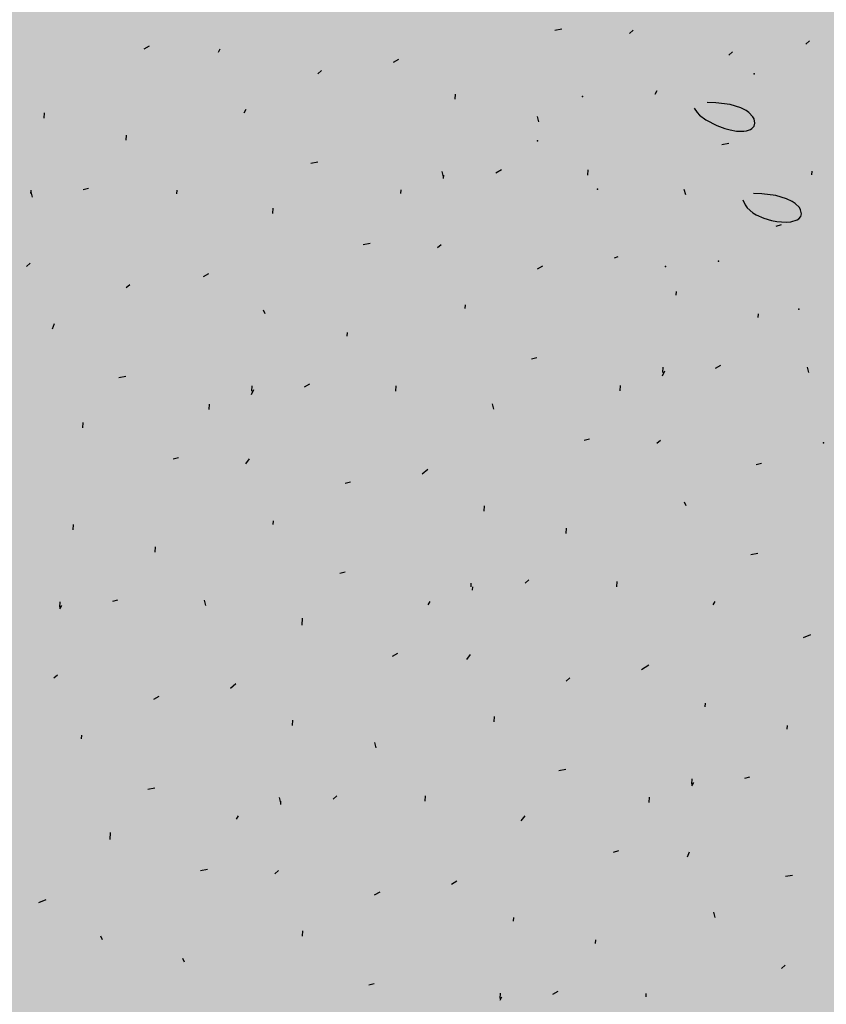
# Model space of a CAD drawing. Units: feet. Extents: x 529112 to 529533, y 4805647 to 4805944.
# Drawn here: x 529331 to 529331, y 4805713 to 4805714 of the extents above; entities that cross this region are included whole.
import ezdxf

# ---------------------------------------------------------------- set-up
doc = ezdxf.new("R2010")
doc.units = ezdxf.units.FT
doc.header["$LTSCALE"] = 4
doc.header["$MEASUREMENT"] = 0
doc.layers.add('MURO', color=7, linetype='CONTINUOUS')
doc.layers.add('sombralinealimite', color=151, linetype='CONTINUOUS')

msp = doc.modelspace()

# ---------------------------------------------------------------- hatches: boundary and pattern name
at = {"layer": 'sombralinealimite'}
msp.add_hatch(color=256, dxfattribs=at).paths.add_polyline_path([(529333.94147, 4805853.99016), (529359.8087, 4805853.95086), (529359.88769, 4805905.9508), (529209.20008, 4805905.91428), (529206.40265, 4805896.73972), (529201.18801, 4805893.10689), (529200.09792, 4805892.90894), (529198.75557, 4805888.81615), (529198.55737, 4805885.40145), (529203.64624, 4805873.68732), (529203.96672, 4805865.35562), (529214.50386, 4805839.84364), (529217.68019, 4805841.01243), (529220.85093, 4805830.30667), (529219.65565, 4805824.95498), (529220.82751, 4805818.39575), (529222.17121, 4805818.4528), (529224.95979, 4805803.25801), (529225.42635, 4805803.16919), (529227.05343, 4805797.99184), (529230.8918, 4805799.42946), (529239.25056, 4805786.5728), (529235.5727, 4805784.06826), (529242.19388, 4805776.16813), (529240.75894, 4805774.91409), (529280.88861, 4805740.17202), (529280.97829, 4805737.03693), (529282.23387, 4805733.63312), (529291.76983, 4805720.58153), (529295.17783, 4805717.80473), (529301.09699, 4805714.75922), (529309.79636, 4805712.072), (529386.6138, 4805690.77626), (529390.38054, 4805689.9701), (529395.40286, 4805689.25351), (529402.75697, 4805689.43265), (529423.82011, 4805690.16756), (529423.10259, 4805692.94083), (529418.42698, 4805724.31829)])

# ---------------------------------------------------------------- linework, layer by layer
at = {"layer": 'MURO', "color": 7}
for p, q in [((529331.12158, 4805713.64872), (529331.11753, 4805713.64797)), ((529331.16051, 4805713.64638), (529331.16263, 4805713.64825)), ((529331.26444, 4805713.64212), (529331.26233, 4805713.64025)), ((529330.88357, 4805713.63901), (529330.88045, 4805713.6372)), ((529330.92344, 4805713.63561), (529330.92455, 4805713.63755)), ((529331.21998, 4805713.63578), (529331.21787, 4805713.63391)), ((529331.02737, 4805713.63136), (529331.02425, 4805713.62954)), ((529330.98291, 4805713.62502), (529330.98079, 4805713.62314)), ((529331.17544, 4805713.61142), (529331.17656, 4805713.61335)), ((529331.06004, 4805713.60835), (529331.06022, 4805713.61134)), ((529330.93836, 4805713.60065), (529330.93948, 4805713.60259)), ((529331.19794, 4805713.60317), (529331.19953, 4805713.60077)), ((529331.21026, 4805713.60642), (529331.20527, 4805713.60655)), ((529331.21855, 4805713.60538), (529331.21026, 4805713.60642)), ((529331.22477, 4805713.60352), (529331.21855, 4805713.60538)), ((529331.22785, 4805713.60194), (529331.22477, 4805713.60352)), ((529331.22947, 4805713.60078), (529331.22785, 4805713.60194)), ((529330.82297, 4805713.59758), (529330.82315, 4805713.60058)), ((529331.10835, 4805713.59542), (529331.10754, 4805713.59848)), ((529331.19953, 4805713.60077), (529331.20096, 4805713.59927)), ((529331.20096, 4805713.59927), (529331.20452, 4805713.59653)), ((529331.20452, 4805713.59653), (529331.21099, 4805713.59318)), ((529331.23174, 4805713.59831), (529331.22947, 4805713.60078)), ((529331.23241, 4805713.59704), (529331.23174, 4805713.59831)), ((529331.23286, 4805713.59457), (529331.23241, 4805713.59704)), ((529331.21099, 4805713.59318), (529331.21559, 4805713.59153)), ((529331.21559, 4805713.59153), (529331.2186, 4805713.59073)), ((529331.2186, 4805713.59073), (529331.22235, 4805713.59006)), ((529331.22235, 4805713.59006), (529331.22404, 4805713.58992)), ((529331.22656, 4805713.58995), (529331.228, 4805713.59016)), ((529331.228, 4805713.59016), (529331.23031, 4805713.59095)), ((529331.23031, 4805713.59095), (529331.23119, 4805713.59152)), ((529331.23119, 4805713.59152), (529331.23238, 4805713.59291)), ((529331.23238, 4805713.59291), (529331.23286, 4805713.59457)), ((529330.87028, 4805713.58472), (529330.87046, 4805713.58771)), ((529331.22404, 4805713.58992), (529331.22656, 4805713.58995)), ((529331.2178, 4805713.58282), (529331.21374, 4805713.58206)), ((529330.98072, 4805713.57205), (529330.97667, 4805713.5713)), ((529331.08665, 4805713.56768), (529331.08353, 4805713.56586)), ((529331.13656, 4805713.56467), (529331.13674, 4805713.56767)), ((529331.05335, 4805713.56367), (529331.05253, 4805713.56673)), ((529331.05329, 4805713.56267), (529331.05341, 4805713.56467)), ((529331.2658, 4805713.5649), (529331.26593, 4805713.5669)), ((529330.81533, 4805713.55396), (529330.81545, 4805713.55596)), ((529330.84857, 4805713.55697), (529330.84552, 4805713.55615)), ((529331.02873, 4805713.55413), (529331.02885, 4805713.55613)), ((529331.19297, 4805713.55326), (529331.19216, 4805713.55631)), ((529330.81621, 4805713.55191), (529330.81539, 4805713.55496)), ((529330.89948, 4805713.5539), (529330.8996, 4805713.5559)), ((529331.22591, 4805713.55034), (529331.22717, 4805713.54749)), ((529331.23679, 4805713.55389), (529331.23199, 4805713.55407)), ((529331.24492, 4805713.55281), (529331.23679, 4805713.55389)), ((529331.25118, 4805713.55095), (529331.24492, 4805713.55281)), ((529331.25437, 4805713.5494), (529331.25118, 4805713.55095)), ((529330.9549, 4805713.54255), (529330.95508, 4805713.54555)), ((529331.22717, 4805713.54749), (529331.22842, 4805713.5458)), ((529331.22842, 4805713.5458), (529331.23171, 4805713.54291)), ((529331.25608, 4805713.54828), (529331.25437, 4805713.5494)), ((529331.25851, 4805713.5459), (529331.25608, 4805713.54828)), ((529331.25925, 4805713.54469), (529331.25851, 4805713.5459)), ((529331.25979, 4805713.54234), (529331.25925, 4805713.54469)), ((529331.23171, 4805713.54291), (529331.23367, 4805713.54171)), ((529331.23367, 4805713.54171), (529331.23797, 4805713.53976)), ((529331.23797, 4805713.53976), (529331.24253, 4805713.53842)), ((529331.25729, 4805713.5388), (529331.25817, 4805713.53937)), ((529331.25817, 4805713.53937), (529331.25935, 4805713.54074)), ((529331.25935, 4805713.54074), (529331.25979, 4805713.54234)), ((529331.24253, 4805713.53842), (529331.24553, 4805713.53785)), ((529331.24803, 4805713.53592), (529331.24498, 4805713.5351)), ((529331.24553, 4805713.53785), (529331.251, 4805713.53745)), ((529331.251, 4805713.53745), (529331.25353, 4805713.53765)), ((529331.25353, 4805713.53765), (529331.25729, 4805713.5388)), ((529331.01095, 4805713.52515), (529331.0069, 4805713.52439)), ((529331.04988, 4805713.52281), (529331.052, 4805713.52468)), ((529331.15376, 4805713.51755), (529331.1517, 4805713.51667)), ((529330.81281, 4805713.51204), (529330.81492, 4805713.51392)), ((529331.11035, 4805713.51215), (529331.10724, 4805713.51034)), ((529330.91774, 4805713.50772), (529330.91462, 4805713.50591)), ((529330.87228, 4805713.50144), (529330.87016, 4805713.49957)), ((529331.18749, 4805713.49548), (529331.18761, 4805713.49748)), ((529331.06581, 4805713.48779), (529331.06593, 4805713.48978)), ((529330.95041, 4805713.48472), (529330.94954, 4805713.48677)), ((529331.2348, 4805713.48262), (529331.23492, 4805713.48461)), ((529330.82767, 4805713.47608), (529330.82885, 4805713.47901)), ((529330.99773, 4805713.47185), (529330.99785, 4805713.47385)), ((529331.10717, 4805713.45925), (529331.10411, 4805713.45843)), ((529331.17979, 4805713.45087), (529331.17997, 4805713.45386)), ((529331.21309, 4805713.45487), (529331.20998, 4805713.45306)), ((529331.26394, 4805713.45081), (529331.26312, 4805713.45386)), ((529330.87009, 4805713.44848), (529330.86604, 4805713.44772)), ((529331.17967, 4805713.44887), (529331.18085, 4805713.4518)), ((529330.94272, 4805713.4401), (529330.9429, 4805713.44309)), ((529330.97602, 4805713.4441), (529330.9729, 4805713.44229)), ((529331.02587, 4805713.4401), (529331.02605, 4805713.44309)), ((529331.15512, 4805713.44033), (529331.1553, 4805713.44333)), ((529330.9426, 4805713.4381), (529330.94378, 4805713.44104)), ((529330.91804, 4805713.42956), (529330.91822, 4805713.43256)), ((529331.08234, 4805713.42969), (529331.08153, 4805713.43274)), ((529330.84527, 4805713.41892), (529330.84545, 4805713.42191)), ((529331.1374, 4805713.41234), (529331.13435, 4805713.41153)), ((529331.17633, 4805713.41), (529331.17845, 4805713.41188)), ((529330.90033, 4805713.40158), (529330.89727, 4805713.40076)), ((529330.93919, 4805713.39824), (529330.94137, 4805713.40111)), ((529331.23674, 4805713.39835), (529331.23368, 4805713.39753)), ((529331.04418, 4805713.39492), (529331.04101, 4805713.3921)), ((529330.99966, 4805713.38758), (529330.99661, 4805713.38676)), ((529331.19319, 4805713.37392), (529331.19231, 4805713.37598)), ((529331.0768, 4805713.37091), (529331.07698, 4805713.37391)), ((529330.83972, 4805713.36015), (529330.83991, 4805713.36314)), ((529330.95512, 4805713.36321), (529330.95524, 4805713.36521)), ((529331.12411, 4805713.35805), (529331.12429, 4805713.36104)), ((529330.88704, 4805713.34728), (529330.88722, 4805713.35027)), ((529331.23461, 4805713.34638), (529331.23056, 4805713.34562)), ((529330.99654, 4805713.33567), (529330.99348, 4805713.33486)), ((529331.06916, 4805713.32729), (529331.06929, 4805713.32929)), ((529331.10247, 4805713.3313), (529331.10035, 4805713.32942)), ((529331.15331, 4805713.32723), (529331.15349, 4805713.33023)), ((529331.07004, 4805713.32524), (529331.07016, 4805713.32723)), ((529330.83203, 4805713.31553), (529330.83221, 4805713.31852)), ((529330.86533, 4805713.31953), (529330.86227, 4805713.31872)), ((529330.91624, 4805713.31647), (529330.91542, 4805713.31952)), ((529331.04449, 4805713.31676), (529331.04561, 4805713.31869)), ((529331.20879, 4805713.31688), (529331.20991, 4805713.31882)), ((529330.83197, 4805713.31453), (529330.83309, 4805713.31647)), ((529330.97166, 4805713.30512), (529330.9719, 4805713.30911)), ((529331.26485, 4805713.29948), (529331.26073, 4805713.29772)), ((529331.02677, 4805713.28877), (529331.02366, 4805713.28696)), ((529331.06664, 4805713.28537), (529331.06882, 4805713.28824)), ((529331.17163, 4805713.28205), (529331.16746, 4805713.2793)), ((529330.82857, 4805713.27466), (529330.83068, 4805713.27654)), ((529331.12611, 4805713.27477), (529331.12399, 4805713.2729)), ((529330.93356, 4805713.27134), (529330.93038, 4805713.26853)), ((529330.88903, 4805713.26401), (529330.88592, 4805713.26219)), ((529331.20425, 4805713.25805), (529331.20437, 4805713.26004)), ((529330.96617, 4805713.24734), (529330.96635, 4805713.25033)), ((529331.0825, 4805713.24935), (529331.08268, 4805713.25235)), ((529331.25156, 4805713.24518), (529331.25168, 4805713.24718)), ((529330.84449, 4805713.23964), (529330.84461, 4805713.24164)), ((529331.01448, 4805713.23441), (529331.01366, 4805713.23747)), ((529331.12392, 4805713.22181), (529331.11987, 4805713.22105)), ((529331.19655, 4805713.21343), (529331.19673, 4805713.21642)), ((529331.22985, 4805713.21743), (529331.2268, 4805713.21662)), ((529330.88685, 4805713.21104), (529330.88279, 4805713.21029)), ((529331.19649, 4805713.21243), (529331.19761, 4805713.21437)), ((529330.95947, 4805713.20266), (529330.95866, 4805713.20572)), ((529330.99178, 4805713.20673), (529330.98966, 4805713.20485)), ((529331.04268, 4805713.20366), (529331.04286, 4805713.20666)), ((529331.17187, 4805713.20289), (529331.17205, 4805713.20589)), ((529330.95941, 4805713.20166), (529330.95953, 4805713.20366)), ((529330.93386, 4805713.19319), (529330.93498, 4805713.19512)), ((529331.0981, 4805713.19231), (529331.10028, 4805713.19518)), ((529330.86103, 4805713.18154), (529330.86127, 4805713.18554)), ((529331.15416, 4805713.17491), (529331.1511, 4805713.17409)), ((529331.19403, 4805713.17151), (529331.1952, 4805713.17444)), ((529330.91708, 4805713.16414), (529330.91303, 4805713.16338)), ((529330.95601, 4805713.1618), (529330.95813, 4805713.16367)), ((529331.25449, 4805713.16085), (529331.25044, 4805713.16009)), ((529331.06094, 4805713.15748), (529331.05783, 4805713.15566)), ((529331.01648, 4805713.15114), (529331.01336, 4805713.14933)), ((529330.82387, 4805713.14671), (529330.81975, 4805713.14496)), ((529331.09362, 4805713.13447), (529331.09374, 4805713.13647)), ((529331.20995, 4805713.13648), (529331.20913, 4805713.13954)), ((529330.85654, 4805713.12371), (529330.85566, 4805713.12576)), ((529330.97187, 4805713.12578), (529330.97205, 4805713.12877)), ((529331.14093, 4805713.12161), (529331.14105, 4805713.1236)), ((529330.90385, 4805713.11084), (529330.90298, 4805713.1129)), ((529331.25037, 4805713.109), (529331.24825, 4805713.10713)), ((529331.01329, 4805713.09824), (529331.01024, 4805713.09742)), ((529331.08586, 4805713.08886), (529331.08698, 4805713.09079)), ((529331.08592, 4805713.08986), (529331.0861, 4805713.09285)), ((529331.11922, 4805713.09386), (529331.11611, 4805713.09205)), ((529331.17013, 4805713.0908), (529331.17025, 4805713.09279))]:
    msp.add_line(p, q, dxfattribs=at)
for p in [(529331.23237, 4805713.62305), (529331.13344, 4805713.61007), (529331.10755, 4805713.58448), (529331.14201, 4805713.5565), (529331.18137, 4805713.51201), (529331.21187, 4805713.5151), (529331.25815, 4805713.48725), (529331.27242, 4805713.41021)]:
    msp.add_point(p, dxfattribs=at)

doc.saveas('drawing.dxf')
